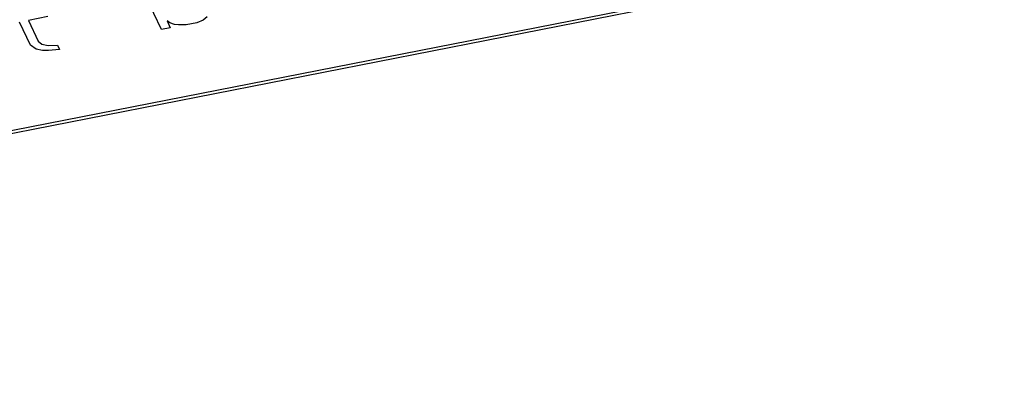
# Paper-space layout '10004648040_1_3' of a CAD drawing. Units: inches. Extents: x 0 to 34, y 0 to 22.
# Drawn here: x 15.3 to 16.1, y 16 to 16.3 of the extents above; entities that cross this region are included whole.
import ezdxf

# ---------------------------------------------------------------- set-up
doc = ezdxf.new("R2010")
doc.units = ezdxf.units.IN
doc.header["$LTSCALE"] = 1.87
doc.header["$MEASUREMENT"] = 0
doc.layers.get('0').update_dxf_attribs({"linetype": 'CONTINUOUS'})

psp = doc.layouts.new('10004648040_1_3')

# ---------------------------------------------------------------- linework, layer by layer
at = {"color": 7, "linetype": 'CONTINUOUS'}
for p, q in [((14.33303, 16.04784), (17.19238, 16.60976)), ((14.33303, 16.04573), (17.19238, 16.60765)), ((15.44732, 16.32107), (15.42775, 16.36221)), ((15.36099, 16.33091), (15.34632, 16.32802)), ((15.48207, 16.33077), (15.47891, 16.32824)), ((15.34798, 16.30921), (15.33965, 16.32671)), ((15.34632, 16.32802), (15.35382, 16.31227)), ((15.45399, 16.32238), (15.44732, 16.32107)), ((15.45149, 16.32763), (15.45399, 16.32238)), ((15.45365, 16.32614), (15.45149, 16.32763)), ((15.45715, 16.32492), (15.45365, 16.32614)), ((15.46024, 16.32457), (15.45715, 16.32492)), ((15.46599, 16.32474), (15.46024, 16.32457)), ((15.47399, 16.32631), (15.46599, 16.32474)), ((15.47891, 16.32824), (15.47399, 16.32631)), ((15.35231, 16.30623), (15.34798, 16.30921)), ((15.35382, 16.31227), (15.3564, 16.3099)), ((15.3564, 16.3099), (15.36123, 16.30894)), ((15.36123, 16.30894), (15.36831, 16.30937)), ((15.36831, 16.30937), (15.36998, 16.30587)), ((15.35715, 16.30526), (15.35231, 16.30623)), ((15.36156, 16.30518), (15.35715, 16.30526)), ((15.36998, 16.30587), (15.36156, 16.30518))]:
    psp.add_line(p, q, dxfattribs=at)

doc.saveas('drawing.dxf')
